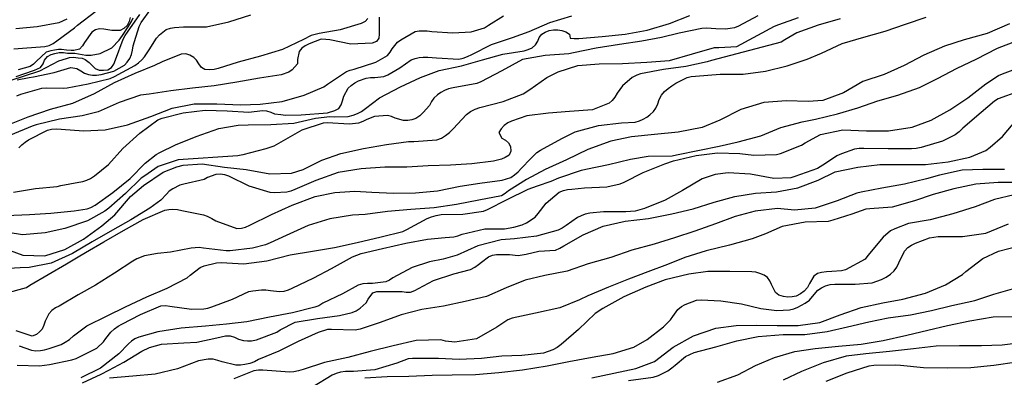
# Model space of a CAD drawing. Units: metres. Extents: x 576794 to 577145, y 4795790 to 4796041.
# Drawn here: x 577008 to 577059, y 4795988 to 4796006 of the extents above; entities that cross this region are included whole.
import ezdxf

# ---------------------------------------------------------------- set-up
doc = ezdxf.new("R2010")
doc.units = ezdxf.units.M
doc.layers.add('020104', color=34, linetype='Continuous')
doc.layers.add('020105', color=24, linetype='Continuous', lineweight=30)

msp = doc.modelspace()

# ---------------------------------------------------------------- linework, layer by layer
at = {"layer": '020104', "flags": 128}
for points, elevation in [([(577007.706, 4795996.142), (577008.9, 4795996.189), (577009.997, 4795996.254), (577011.175, 4795996.385), (577011.833, 4795996.475), (577012.035, 4795996.555), (577012.254, 4795996.674), (577013.149, 4795997.308), (577014.024, 4795998.031), (577014.793, 4795998.809), (577015.346, 4795999.25), (577015.533, 4795999.356), (577016.343, 4795999.75), (577017.399, 4796000.171), (577018.548, 4796000.575), (577019.537, 4796000.742), (577020.032, 4796000.766), (577021.203, 4796000.774), (577022.37, 4796000.848), (577023.474, 4796001.108), (577024.201, 4796001.196), (577024.438, 4796001.18), (577025.139, 4796001.195), (577025.383, 4796001.253), (577025.617, 4796001.341), (577025.821, 4796001.451), (577026.02, 4796001.596), (577026.73, 4796002.142), (577027.794, 4796002.696), (577028.811, 4796003.183), (577029.772, 4796003.53), (577030.907, 4796003.776), (577031.971, 4796004.088), (577033.015, 4796004.37), (577034.106, 4796004.541), (577034.308, 4796004.602), (577034.498, 4796004.696), (577034.679, 4796004.851), (577034.793, 4796005.038), (577034.867, 4796005.228), (577034.99, 4796005.387), (577035.165, 4796005.492), (577035.379, 4796005.571), (577035.594, 4796005.615), (577035.821, 4796005.613), (577036.019, 4796005.57), (577036.219, 4796005.507), (577036.409, 4796005.398), (577036.449, 4796005.193), (577036.652, 4796005.164), (577036.886, 4796005.17), (577038.076, 4796005.268), (577039.242, 4796005.395), (577040.37, 4796005.601), (577041.5, 4796005.941), (577042.534, 4796006.337)], 31), ([(577046.006, 4796006.318), (577045.009, 4796005.794), (577044.803, 4796005.721), (577044.59, 4796005.671), (577044.359, 4796005.649), (577043.862, 4796005.67), (577043.391, 4796005.695), (577043.155, 4796005.686), (577041.995, 4796005.439), (577041.098, 4796005.221), (577040.084, 4796005.034), (577038.956, 4796004.861), (577037.766, 4796004.68), (577036.613, 4796004.433), (577036.375, 4796004.382), (577035.171, 4796004.302), (577034.014, 4796004.096), (577032.966, 4796003.528), (577031.891, 4796002.96), (577031.681, 4796002.866), (577030.474, 4796002.659), (577030.248, 4796002.599), (577030.046, 4796002.518), (577029.854, 4796002.415), (577029.676, 4796002.295), (577029.496, 4796002.13), (577029.376, 4796001.958), (577029.272, 4796001.76), (577028.959, 4796001.388), (577028.782, 4796001.223), (577028.583, 4796001.086), (577028.38, 4796001.012), (577028.165, 4796000.991), (577027.95, 4796000.994), (577027.528, 4796001.111), (577027.334, 4796001.19), (577027.131, 4796001.24), (577026.481, 4796001.19), (577026.089, 4796001.043), (577025.887, 4796000.936), (577025.66, 4796000.854), (577025.209, 4796000.8), (577024.067, 4796000.859), (577023.863, 4796000.849), (577022.774, 4796000.499), (577022.412, 4796000.293), (577021.342, 4795999.676), (577020.937, 4795999.538), (577019.766, 4795999.235), (577019.512, 4795999.181), (577016.481, 4795998.988), (577015.46, 4795998.642), (577014.783, 4795998.168), (577014.594, 4795998.044), (577013.796, 4795997.271), (577012.935, 4795996.507), (577012.741, 4795996.356), (577011.865, 4795995.875), (577010.694, 4795995.471), (577009.708, 4795995.253), (577008.539, 4795995.15), (577007.823, 4795995.276)], 32), ([(577007.922, 4796003.03), (577009.424, 4796003.52), (577010.393, 4796004.024), (577010.789, 4796004.155), (577010.946, 4796004.2), (577011.137, 4796004.211), (577011.384, 4796004.189), (577011.587, 4796004.166), (577011.733, 4796004.099), (577011.936, 4796003.948), (577012.255, 4796003.632), (577012.458, 4796003.556), (577012.672, 4796003.547), (577012.886, 4796003.578), (577013.08, 4796003.685), (577013.203, 4796003.864), (577013.281, 4796004.08), (577013.672, 4796005.137), (577013.772, 4796005.328), (577013.89, 4796005.493), (577014.516, 4796006.397)], 24), ([(577008.099, 4796004.648), (577008.552, 4796004.671), (577009.688, 4796004.754), (577009.902, 4796004.815), (577010.104, 4796004.911), (577010.303, 4796005.042), (577011.197, 4796005.714), (577011.345, 4796005.854), (577012.288, 4796006.557)], 21), ([(577008.256, 4796002.238), (577008.453, 4796002.337), (577009.531, 4796002.64), (577009.751, 4796002.646), (577010.61, 4796002.632), (577010.816, 4796002.656), (577011.891, 4796002.865), (577013.009, 4796003.134), (577013.234, 4796003.223), (577014.276, 4796003.797), (577014.46, 4796003.925), (577014.621, 4796004.073), (577014.76, 4796004.23), (577015.001, 4796004.597), (577015.366, 4796005.191), (577015.526, 4796005.358), (577015.856, 4796005.634), (577016.08, 4796005.699), (577016.295, 4796005.737), (577016.754, 4796005.756), (577017.918, 4796005.761), (577019.052, 4796006.022), (577020.18, 4796006.376)], 26), ([(577008.357, 4795999.587), (577008.514, 4795999.746), (577008.678, 4795999.885), (577008.85, 4796000.005), (577009.813, 4796000.487), (577010.028, 4796000.536), (577010.269, 4796000.554), (577010.51, 4796000.55), (577011.659, 4796000.454), (577012.749, 4796000.51), (577013.893, 4796000.759), (577015.078, 4796001.186), (577016.162, 4796001.617), (577017.297, 4796001.835), (577018.444, 4796001.83), (577019.675, 4796001.792), (577020.644, 4796001.817), (577021.77, 4796001.951), (577022.888, 4796002.274), (577023.893, 4796002.704), (577024.077, 4796002.839), (577025.051, 4796003.484), (577025.241, 4796003.557), (577025.443, 4796003.612), (577026.537, 4796003.963), (577027.136, 4796004.304), (577027.274, 4796004.476), (577027.383, 4796004.644), (577027.639, 4796004.99), (577027.813, 4796005.1), (577028.553, 4796005.523), (577028.752, 4796005.555), (577029.164, 4796005.565), (577029.394, 4796005.532), (577030.471, 4796005.462), (577031.404, 4796005.513), (577032.084, 4796005.714), (577032.281, 4796005.841), (577033.04, 4796006.319)], 29), ([(577050.189, 4796006.168), (577049.081, 4796005.85), (577047.983, 4796005.451), (577047.38, 4796005.097), (577047.196, 4796004.983), (577043.632, 4796004.049), (577043.421, 4796003.972), (577042.335, 4796003.74), (577041.193, 4796003.58), (577040.024, 4796003.364), (577039.831, 4796003.297), (577039.603, 4796003.188), (577039.113, 4796002.752), (577038.841, 4796002.377), (577038.718, 4796002.182), (577038.575, 4796002.005), (577038.428, 4796001.868), (577037.581, 4796001.535), (577036.413, 4796001.44), (577035.344, 4796001.352), (577034.233, 4796001.23), (577033.447, 4796000.944), (577033.263, 4796000.861), (577033.072, 4796000.731), (577032.926, 4796000.559), (577032.803, 4796000.366), (577032.969, 4796000.08), (577033.151, 4795999.987), (577033.303, 4795999.85), (577033.402, 4795999.654), (577033.412, 4795999.43), (577033.327, 4795999.22), (577033.129, 4795999.096), (577032.938, 4795999.013), (577032.531, 4795998.904), (577031.429, 4795998.775), (577030.342, 4795998.702), (577029.205, 4795998.666), (577028.127, 4795998.611), (577027.009, 4795998.61), (577025.796, 4795998.524), (577024.628, 4795998.338), (577023.484, 4795997.921), (577022.414, 4795997.464), (577022.212, 4795997.389), (577022.008, 4795997.334), (577021.375, 4795997.304), (577021.168, 4795997.313), (577020.094, 4795997.639), (577019.064, 4795998.142), (577018.858, 4795998.213), (577018.616, 4795998.245), (577018.389, 4795998.227), (577017.973, 4795998.075), (577017.797, 4795997.979), (577016.757, 4795997.733), (577016.56, 4795997.692), (577016.195, 4795997.499), (577016.016, 4795997.378), (577015.877, 4795997.233), (577015.585, 4795996.919), (577015.039, 4795996.515), (577014.061, 4795995.926), (577013.123, 4795995.392), (577012.101, 4795994.796), (577011.089, 4795994.197), (577010.011, 4795993.709), (577008.884, 4795993.494), (577008.428, 4795993.467), (577007.275, 4795993.397)], 34), ([(577007.467, 4795994.527), (577008.56, 4795994.125), (577009.691, 4795994.089), (577010.695, 4795994.408), (577011.648, 4795994.931), (577012.587, 4795995.621), (577013.242, 4795996.168), (577014.054, 4795997.113), (577014.705, 4795997.667), (577015.711, 4795998.359), (577016.403, 4795998.626), (577016.733, 4795998.705), (577017.702, 4795998.772), (577018.835, 4795998.61), (577019.932, 4795998.48), (577021.149, 4795998.267), (577022.246, 4795998.299), (577022.85, 4795998.479), (577023.784, 4795998.961), (577024.755, 4795999.3), (577025.912, 4795999.551), (577027.087, 4795999.764), (577028.212, 4795999.912), (577028.473, 4795999.914), (577029.655, 4795999.999), (577029.88, 4796000.086), (577030.09, 4796000.216), (577030.294, 4796000.38), (577030.479, 4796000.565), (577031.167, 4796001.293), (577031.362, 4796001.451), (577031.594, 4796001.568), (577031.842, 4796001.654), (577033.027, 4796001.952), (577034.043, 4796002.342), (577034.39, 4796002.575), (577035.261, 4796003.183), (577035.838, 4796003.472), (577036.831, 4796003.784), (577037.917, 4796003.876), (577039.114, 4796003.893), (577040.347, 4796003.961), (577041.498, 4796004.051), (577042.671, 4796004.391), (577043.787, 4796004.713), (577044.01, 4796004.714), (577044.93, 4796004.76), (577046.856, 4796005.802), (577047.062, 4796005.886), (577048.079, 4796006.248)], 33), ([(577026.141, 4796006.182), (577025.993, 4796006.032), (577025.798, 4796005.927), (577024.723, 4796005.613), (577023.662, 4796005.422), (577023.458, 4796005.379), (577023.254, 4796005.316), (577022.863, 4796005.119), (577021.787, 4796004.603), (577020.665, 4796004.261), (577019.539, 4796003.968), (577018.518, 4796003.639), (577018.308, 4796003.594), (577018.07, 4796003.568), (577017.84, 4796003.594), (577017.656, 4796003.691), (577017.522, 4796003.87), (577017.417, 4796004.057), (577017.272, 4796004.204), (577017.074, 4796004.325), (577016.872, 4796004.38), (577016.634, 4796004.373), (577015.662, 4796003.972), (577015.271, 4796003.787), (577014.264, 4796003.381), (577013.212, 4796002.915), (577012.199, 4796002.353), (577011.09, 4796001.861), (577009.949, 4796001.554), (577008.821, 4796001.156), (577007.882, 4796000.774)], 27), ([(577026.721, 4796006.261), (577026.72, 4796005.613), (577026.721, 4796005.388), (577026.703, 4796005.181), (577026.572, 4796005.017), (577026.357, 4796004.925), (577025.269, 4796004.879), (577024.193, 4796005.101), (577023.993, 4796005.126), (577023.757, 4796005.128), (577023.143, 4796004.905), (577022.938, 4796004.798), (577022.771, 4796004.673), (577022.643, 4796004.511), (577022.561, 4796004.106), (577022.561, 4796003.884), (577022.278, 4796003.574), (577022.119, 4796003.449), (577021.716, 4796003.308), (577020.616, 4796003.14), (577019.471, 4796002.934), (577018.308, 4796002.753), (577017.2, 4796002.636), (577016.097, 4796002.493), (577014.995, 4796002.327), (577014.554, 4796002.275), (577013.472, 4796001.911), (577012.392, 4796001.43), (577011.592, 4796001.229), (577010.428, 4796001.057), (577009.25, 4796000.769), (577009.032, 4796000.703), (577007.929, 4796000.236)], 28), ([(577058.823, 4796005.911), (577057.68, 4796005.432), (577056.507, 4796005.095), (577055.509, 4796004.783), (577054.451, 4796004.314), (577053.454, 4796003.784), (577052.439, 4796003.338), (577051.349, 4796002.969), (577050.358, 4796002.391), (577049.316, 4796002.011), (577048.566, 4796001.961), (577047.463, 4796001.998), (577046.307, 4796001.908), (577045.127, 4796001.551), (577044.062, 4796001.001), (577043.157, 4796000.626), (577041.948, 4796000.388), (577040.736, 4796000.269), (577039.572, 4796000.146), (577038.51, 4795999.94), (577037.342, 4795999.505), (577036.249, 4795998.973), (577035.17, 4795998.493), (577034.211, 4795997.984), (577033.297, 4795997.394), (577033.133, 4795997.26), (577032.942, 4795997.148), (577031.788, 4795996.926), (577030.649, 4795996.709), (577029.516, 4795996.526), (577028.324, 4795996.448), (577027.141, 4795996.336), (577025.993, 4795996.194), (577025.355, 4795996.15), (577024.202, 4795995.971), (577023.095, 4795995.632), (577021.973, 4795995.122), (577021.162, 4795994.749), (577020.929, 4795994.64), (577020.262, 4795994.475), (577019.123, 4795994.343), (577018.915, 4795994.344), (577017.758, 4795994.478), (577017.551, 4795994.5), (577017.138, 4795994.474), (577016.079, 4795994.262), (577015.417, 4795994.207), (577014.765, 4795994.082), (577014.373, 4795993.924), (577014.161, 4795993.816), (577013.23, 4795993.195), (577012.263, 4795992.579), (577011.385, 4795992.086), (577010.41, 4795991.523), (577010.221, 4795991.423), (577010.046, 4795991.302), (577009.888, 4795991.13), (577009.704, 4795990.743), (577009.639, 4795990.544), (577009.542, 4795990.349), (577009.406, 4795990.199), (577009.255, 4795990.062), (577009.04, 4795989.985), (577008.22, 4795990.255)], 36), ([(577008.231, 4796003.238), (577008.619, 4796003.368), (577009.159, 4796003.547), (577009.462, 4796003.694), (577009.603, 4796003.878), (577009.668, 4796004.071), (577009.817, 4796004.245), (577010.005, 4796004.345), (577010.195, 4796004.41), (577010.418, 4796004.455), (577010.636, 4796004.45), (577010.833, 4796004.415), (577011.205, 4796004.425), (577011.778, 4796004.324), (577012.048, 4796004.312), (577012.496, 4796004.408), (577013.093, 4796004.697), (577013.464, 4796005.088), (577013.646, 4796005.321), (577013.924, 4796005.764), (577014.093, 4796006.039), (577014.186, 4796006.222)], 23), ([(577014.028, 4796006.24), (577013.972, 4796006.031), (577013.876, 4796005.836), (577013.715, 4796005.683), (577013.517, 4796005.584), (577013.093, 4796005.577), (577012.689, 4796005.65), (577012.473, 4796005.66), (577012.268, 4796005.614), (577012.082, 4796005.49), (577011.707, 4796004.969), (577011.599, 4796004.797), (577011.443, 4796004.632), (577011.16, 4796004.56), (577011.025, 4796004.56), (577010.789, 4796004.582), (577010.541, 4796004.616), (577010.373, 4796004.605), (577010.17, 4796004.571), (577009.99, 4796004.537), (577009.75, 4796004.466), (577009.267, 4796004.007), (577009.104, 4796003.856), (577008.93, 4796003.744), (577008.319, 4796003.577)], 22), ([(577008.383, 4795989.494), (577009.013, 4795989.265), (577009.233, 4795989.244), (577009.465, 4795989.255), (577009.672, 4795989.29), (577009.909, 4795989.356), (577010.513, 4795989.563), (577010.725, 4795989.675), (577010.942, 4795989.823), (577011.142, 4795989.994), (577011.825, 4795990.516), (577012.863, 4795991.02), (577013.8, 4795991.481), (577014.882, 4795991.997), (577015.917, 4795992.435), (577016.93, 4795992.959), (577017.093, 4795993.097), (577017.603, 4795993.48), (577017.8, 4795993.567), (577018.431, 4795993.727), (577018.661, 4795993.736), (577019.813, 4795993.681), (577020.983, 4795993.833), (577022.185, 4795994.134), (577023.324, 4795994.315), (577024.431, 4795994.512), (577025.587, 4795994.758), (577026.813, 4795995.044), (577027.922, 4795995.327), (577028.122, 4795995.423), (577029.15, 4795995.993), (577029.377, 4795996.078), (577029.611, 4795996.143), (577029.866, 4795996.183), (577030.971, 4795996.214), (577032.034, 4795996.366), (577032.234, 4795996.453), (577033.224, 4795996.963), (577034.297, 4795997.491), (577034.785, 4795997.655), (577035.473, 4795997.887), (577035.872, 4795998.061), (577037.015, 4795998.456), (577037.244, 4795998.508), (577038.387, 4795998.74), (577039.509, 4795999.007), (577040.42, 4795999.165), (577041.632, 4795999.181), (577041.852, 4795999.231), (577043.024, 4795999.48), (577044.024, 4795999.684), (577045.005, 4795999.897), (577046.15, 4796000.203), (577047.169, 4796000.628), (577048.252, 4796000.92), (577048.933, 4796001.055), (577050.05, 4796001.323), (577051.097, 4796001.629), (577052.115, 4796001.993), (577053.131, 4796002.277), (577054.228, 4796002.674), (577055.159, 4796003.137), (577056.159, 4796003.656), (577057.114, 4796004.113), (577058.201, 4796004.679), (577059.222, 4796005.06)], 37), ([(577008.273, 4795988.507), (577009.418, 4795988.475), (577009.919, 4795988.538), (577011.055, 4795988.771), (577011.272, 4795988.851), (577012.34, 4795989.37), (577012.678, 4795989.692), (577012.79, 4795989.87), (577013.042, 4795990.195), (577013.227, 4795990.357), (577013.422, 4795990.495), (577013.599, 4795990.594), (577014.558, 4795991.094), (577015.599, 4795991.538), (577015.823, 4795991.553), (577016.053, 4795991.51), (577017.148, 4795991.356), (577017.788, 4795991.377), (577017.989, 4795991.418), (577018.196, 4795991.487), (577019.236, 4795991.878), (577020.066, 4795992.26), (577020.27, 4795992.301), (577020.714, 4795992.354), (577020.935, 4795992.349), (577021.181, 4795992.308), (577021.632, 4795992.257), (577021.871, 4795992.281), (577022.092, 4795992.347), (577022.28, 4795992.442), (577023.388, 4795992.964), (577024.292, 4795993.441), (577025.355, 4795994.033), (577025.795, 4795994.202), (577026.886, 4795994.453), (577028.067, 4795994.725), (577029.167, 4795994.927), (577030.072, 4795995.023), (577030.514, 4795995.045), (577030.727, 4795995.106), (577030.943, 4795995.195), (577032.089, 4795995.459), (577033.097, 4795995.468), (577033.57, 4795995.537), (577034.001, 4795995.667), (577034.216, 4795995.774), (577034.652, 4795996.062), (577034.803, 4795996.243), (577035.217, 4795996.767), (577035.888, 4795997.327), (577036.104, 4795997.412), (577036.299, 4795997.468), (577036.53, 4795997.48), (577037.169, 4795997.545), (577038.312, 4795997.604), (577038.996, 4795997.756), (577039.185, 4795997.839), (577040.167, 4795998.34), (577041.265, 4795998.769), (577041.699, 4795998.926), (577042.855, 4795999.209), (577043.941, 4795999.331), (577045.079, 4795999.295), (577045.802, 4795999.216), (577046.958, 4795999.26), (577047.156, 4795999.305), (577048.216, 4795999.728), (577048.409, 4795999.854), (577049.195, 4796000.278), (577050.324, 4796000.51), (577051.527, 4796000.466), (577052.655, 4796000.453), (577053.854, 4796000.644), (577054.834, 4796001.003), (577055.78, 4796001.523), (577056.69, 4796002.139), (577057.615, 4796002.853), (577058.266, 4796003.289), (577058.458, 4796003.372), (577059.498, 4796003.755)], 38), ([(577059.269, 4796002.467), (577058.241, 4796002.084), (577058.058, 4796001.978), (577057.378, 4796001.4), (577056.435, 4796000.59), (577056.247, 4796000.415), (577056.044, 4796000.258), (577055.409, 4795999.938), (577054.318, 4795999.611), (577054.066, 4795999.564), (577053.82, 4795999.541), (577052.643, 4795999.54), (577051.396, 4795999.561), (577051.16, 4795999.554), (577050.93, 4795999.525), (577050.259, 4795999.284), (577050.022, 4795999.18), (577049.454, 4795998.788), (577049.031, 4795998.545), (577047.883, 4795998.128), (577047.675, 4795998.066), (577046.811, 4795998.032), (577045.627, 4795998.247), (577044.497, 4795998.315), (577043.834, 4795998.231), (577043.169, 4795998.004), (577042.169, 4795997.412), (577041.281, 4795996.921), (577040.228, 4795996.495), (577039.744, 4795996.365), (577039.283, 4795996.326), (577038.131, 4795996.326), (577037.444, 4795996.254), (577037.208, 4795996.2), (577036.994, 4795996.129), (577036.809, 4795996.041), (577036.244, 4795995.624), (577036.041, 4795995.487), (577035.836, 4795995.39), (577034.726, 4795995.083), (577033.607, 4795994.958), (577032.933, 4795994.902), (577031.737, 4795994.589), (577030.681, 4795994.125), (577029.967, 4795993.921), (577029.271, 4795993.785), (577028.395, 4795993.485), (577027.415, 4795992.956), (577027.241, 4795992.848), (577027.046, 4795992.757), (577026.371, 4795992.679), (577026.125, 4795992.679), (577025.889, 4795992.654), (577025.645, 4795992.591), (577024.843, 4795992.14), (577023.847, 4795991.66), (577023.632, 4795991.54), (577023.439, 4795991.458), (577022.294, 4795991.179), (577021.135, 4795990.954), (577019.969, 4795990.709), (577018.944, 4795990.592), (577017.859, 4795990.495), (577016.623, 4795990.396), (577015.446, 4795990.214), (577014.474, 4795989.937), (577014.266, 4795989.846), (577014.094, 4795989.738), (577013.953, 4795989.593), (577013.456, 4795989.092), (577012.524, 4795988.354), (577011.521, 4795987.857)], 39), ([(577058.564, 4795998.482), (577057.454, 4795998.48), (577056.413, 4795998.455), (577055.26, 4795998.204), (577054.586, 4795998.01), (577053.476, 4795997.745), (577052.319, 4795997.536), (577051.26, 4795997.339), (577051.044, 4795997.281), (577050.035, 4795996.882), (577048.927, 4795996.513), (577047.868, 4795996.415), (577046.999, 4795996.49), (577045.867, 4795996.362), (577044.841, 4795996.081), (577043.847, 4795995.715), (577042.79, 4795995.339), (577041.753, 4795994.998), (577040.722, 4795994.671), (577039.588, 4795994.364), (577038.508, 4795994), (577037.36, 4795993.669), (577036.294, 4795993.299), (577035.157, 4795993.073), (577034.144, 4795992.842), (577033.173, 4795992.448), (577032.182, 4795992.003), (577031.095, 4795991.751), (577029.985, 4795991.51), (577028.889, 4795991.351), (577027.838, 4795991.08), (577026.764, 4795990.683), (577025.737, 4795990.345), (577025.488, 4795990.288), (577024.287, 4795990.33), (577024.073, 4795990.318), (577023.6, 4795990.18), (577022.583, 4795989.705), (577021.609, 4795989.228), (577020.57, 4795988.787), (577020.358, 4795988.683), (577020.122, 4795988.596), (577019.867, 4795988.536), (577019.646, 4795988.513), (577019.414, 4795988.511), (577018.714, 4795988.679), (577018.49, 4795988.752), (577018.257, 4795988.806), (577018.006, 4795988.815), (577017.507, 4795988.724), (577016.449, 4795988.317), (577015.297, 4795988.055), (577014.159, 4795987.948), (577012.982, 4795987.849)], 41), ([(577059.391, 4795997.831), (577058.248, 4795997.831), (577057.11, 4795997.74), (577055.989, 4795997.504), (577054.931, 4795997.21), (577053.986, 4795996.887), (577052.842, 4795996.571), (577051.708, 4795996.479), (577051.509, 4795996.455), (577050.791, 4795996.211), (577049.825, 4795995.902), (577049.588, 4795995.839), (577048.409, 4795995.806), (577047.242, 4795995.587), (577046.386, 4795995.202), (577045.711, 4795994.95), (577044.549, 4795994.62), (577043.374, 4795994.341), (577042.274, 4795994.006), (577041.4, 4795993.647), (577040.404, 4795993.274), (577039.419, 4795992.898), (577038.394, 4795992.482), (577037.344, 4795992.039), (577036.914, 4795991.843), (577035.908, 4795991.433), (577034.677, 4795991.157), (577033.483, 4795990.898), (577033.259, 4795990.819), (577032.706, 4795990.439), (577031.669, 4795989.848), (577030.564, 4795989.681), (577030.088, 4795989.737), (577029.85, 4795989.791), (577028.605, 4795989.769), (577027.434, 4795989.498), (577026.259, 4795989.198), (577025.113, 4795988.903), (577023.935, 4795988.637), (577022.845, 4795988.291), (577022.597, 4795988.216), (577022.362, 4795988.167), (577022.127, 4795988.153), (577021.922, 4795988.161), (577020.788, 4795988.255), (577020.566, 4795988.255), (577020.321, 4795988.217), (577019.312, 4795987.81)], 42), ([(577059.052, 4795997.202), (577058.058, 4795996.958), (577057.072, 4795996.582), (577055.934, 4795996.232), (577054.77, 4795995.912), (577053.676, 4795995.724), (577052.972, 4795995.468), (577052.762, 4795995.352), (577052.386, 4795995.042), (577051.61, 4795994.108), (577051.466, 4795993.918), (577050.466, 4795993.376), (577050.264, 4795993.312), (577049.762, 4795993.276), (577049.498, 4795993.274), (577049.25, 4795993.236), (577049.046, 4795993.176), (577048.844, 4795993.052), (577048.634, 4795992.67), (577048.526, 4795992.462), (577048.364, 4795992.276), (577048.18, 4795992.14), (577047.948, 4795992.028), (577047.746, 4795991.988), (577047.524, 4795991.982), (577047.308, 4795992.004), (577047.072, 4795992.082), (577046.904, 4795992.206), (577046.696, 4795992.616), (577046.616, 4795992.81), (577046.496, 4795992.984), (577046.326, 4795993.102), (577046.1, 4795993.188), (577045.9, 4795993.244), (577045.702, 4795993.274), (577044.577, 4795993.286), (577043.459, 4795993.286), (577042.493, 4795993.142), (577041.279, 4795992.862), (577040.287, 4795992.482), (577039.167, 4795992), (577038.099, 4795991.4), (577037.715, 4795991.14), (577036.869, 4795990.324), (577035.983, 4795989.553), (577035.785, 4795989.413), (577035.565, 4795989.293), (577035.075, 4795989.115), (577033.977, 4795988.993), (577032.965, 4795988.969), (577031.931, 4795988.841), (577030.785, 4795988.795), (577029.731, 4795988.839), (577028.641, 4795988.851), (577028.411, 4795988.851), (577028.191, 4795988.829), (577027.617, 4795988.613), (577026.489, 4795988.261), (577025.399, 4795988.191), (577025.005, 4795988.175), (577024.749, 4795988.141), (577024.521, 4795988.075), (577024.325, 4795987.991), (577023.309, 4795987.385)], 43), ([(577025.985, 4795987.863), (577027.119, 4795987.928), (577028.225, 4795987.948), (577029.413, 4795988), (577030.435, 4795988.014), (577031.611, 4795988.036), (577032.813, 4795988.13), (577034.021, 4795988.276), (577035.265, 4795988.464), (577036.373, 4795988.694), (577037.555, 4795988.91), (577038.637, 4795989.109), (577039.677, 4795989.425), (577040.365, 4795989.807), (577041.203, 4795990.461), (577041.551, 4795990.817), (577041.669, 4795990.985), (577041.923, 4795991.347), (577042.119, 4795991.493), (577042.299, 4795991.595), (577042.879, 4795991.817), (577043.111, 4795991.833), (577044.12, 4795991.781), (577045.176, 4795991.627), (577046.156, 4795991.391), (577046.974, 4795991.291), (577047.606, 4795991.325), (577047.826, 4795991.379), (577048.036, 4795991.459), (577048.414, 4795991.661), (577048.63, 4795991.829), (577048.784, 4795992.005), (577049.064, 4795992.325), (577049.244, 4795992.453), (577049.454, 4795992.553), (577049.686, 4795992.615), (577049.93, 4795992.635), (577050.952, 4795992.635), (577051.818, 4795992.713), (577052.306, 4795992.877), (577052.544, 4795992.999), (577052.762, 4795993.149), (577052.938, 4795993.323), (577053.072, 4795993.513), (577053.178, 4795993.723), (577053.464, 4795994.317), (577053.646, 4795994.503), (577053.82, 4795994.631), (577054.028, 4795994.737), (577054.738, 4795994.999), (577055.182, 4795995.067), (577055.406, 4795995.067), (577056.428, 4795995.067), (577057.62, 4795995.235), (577058.76, 4795995.713)], 44), ([(577039.408, 4795987.732), (577040.67, 4795987.901), (577040.94, 4795987.985), (577041.186, 4795988.091), (577041.413, 4795988.219), (577041.619, 4795988.363), (577041.791, 4795988.513), (577042.313, 4795988.941), (577042.531, 4795989.055), (577042.763, 4795989.151), (577043.859, 4795989.441), (577044.933, 4795989.753), (577046.011, 4795989.965), (577047.295, 4795990.073), (577048.387, 4795990.073), (577049.537, 4795990.227), (577050.563, 4795990.459), (577051.649, 4795990.723), (577052.643, 4795990.927), (577053.769, 4795991.071), (577054.841, 4795991.297), (577055.875, 4795991.555), (577057.053, 4795991.809), (577058.023, 4795992.127), (577059.083, 4795992.441)], 46), ([(577043.947, 4795987.639), (577044.979, 4795988.009), (577045.885, 4795988.489), (577046.849, 4795988.897), (577047.891, 4795989.199), (577048.921, 4795989.355), (577050.107, 4795989.479), (577051.255, 4795989.585), (577052.381, 4795989.765), (577053.583, 4795990.031), (577054.651, 4795990.295), (577055.665, 4795990.527), (577056.801, 4795990.765), (577057.991, 4795990.963), (577059.205, 4795990.995)], 47), ([(577059.535, 4795989.665), (577058.449, 4795989.531), (577057.395, 4795989.497), (577056.269, 4795989.497), (577055.089, 4795989.479), (577053.929, 4795989.335), (577052.707, 4795989.209), (577051.503, 4795989.079), (577050.499, 4795988.973), (577049.329, 4795988.627), (577048.225, 4795988.183), (577047.297, 4795987.735)], 48), ([(577059.187, 4795988.663), (577058.015, 4795988.485), (577056.845, 4795988.363), (577055.685, 4795988.351), (577054.435, 4795988.363), (577053.263, 4795988.491), (577052.987, 4795988.501), (577051.911, 4795988.489), (577051.647, 4795988.453), (577050.533, 4795988.099), (577049.467, 4795987.677)], 49)]:
    msp.add_lwpolyline(points, dxfattribs=dict(at, elevation=elevation))
at = {"layer": '020105', "flags": 128}
for points, elevation in [([(577008.092, 4795997.334), (577009.211, 4795997.519), (577010.315, 4795997.613), (577010.506, 4795997.677), (577011.419, 4795997.843), (577011.627, 4795997.876), (577011.824, 4795997.936), (577012.015, 4795998.035), (577012.205, 4795998.165), (577012.932, 4795998.739), (577013.663, 4795999.556), (577014.528, 4796000.342), (577015.439, 4796001.027), (577015.668, 4796001.113), (577016.735, 4796001.383), (577017.854, 4796001.518), (577018.968, 4796001.475), (577020.08, 4796001.418), (577020.764, 4796001.497), (577020.968, 4796001.484), (577021.191, 4796001.417), (577021.374, 4796001.33), (577021.7, 4796001.284), (577021.936, 4796001.253), (577022.738, 4796001.267), (577024.089, 4796001.378), (577024.451, 4796001.503), (577024.655, 4796001.605), (577024.773, 4796001.793), (577024.85, 4796001.995), (577024.906, 4796002.227), (577025.13, 4796002.631), (577025.287, 4796002.772), (577025.477, 4796002.911), (577025.664, 4796003.011), (577026.053, 4796003.152), (577026.264, 4796003.175), (577026.488, 4796003.176), (577026.945, 4796003.235), (577027.153, 4796003.315), (577027.773, 4796003.672), (577028.345, 4796004.081), (577028.544, 4796004.147), (577028.754, 4796004.192), (577028.955, 4796004.214), (577029.192, 4796004.217), (577029.638, 4796004.184), (577030.769, 4796004.12), (577030.998, 4796004.169), (577031.22, 4796004.252), (577031.434, 4796004.359), (577032.44, 4796004.864), (577033.507, 4796005.22), (577034.345, 4796005.533), (577035.403, 4796005.986), (577036.528, 4796006.322)], 30), ([(577008.282, 4796003.057), (577008.879, 4796003.188), (577009.109, 4796003.215), (577010.163, 4796003.44), (577011.002, 4796003.682), (577011.306, 4796003.637), (577011.513, 4796003.525), (577011.709, 4796003.407), (577011.901, 4796003.335), (577012.105, 4796003.3), (577012.32, 4796003.301), (577012.557, 4796003.331), (577013.19, 4796003.5), (577013.742, 4796003.815), (577013.881, 4796003.96), (577014.013, 4796004.153), (577014.106, 4796004.353), (577014.152, 4796004.568), (577014.176, 4796004.796), (577014.246, 4796005.009), (577014.488, 4796005.787), (577014.591, 4796005.977), (577015.075, 4796006.671)], 25), ([(577007.701, 4795992.171), (577008.746, 4795992.475), (577008.917, 4795992.581), (577009.846, 4795993.131), (577010.784, 4795993.672), (577011.377, 4795994.031), (577011.762, 4795994.257), (577012.693, 4795994.805), (577013.683, 4795995.369), (577014.687, 4795995.934), (577015.792, 4795996.406), (577016, 4795996.449), (577016.209, 4795996.463), (577016.441, 4795996.454), (577016.662, 4795996.401), (577017.763, 4795996.168), (577017.96, 4795996.098), (577018.182, 4795995.992), (577018.39, 4795995.869), (577019.467, 4795995.48), (577019.694, 4795995.492), (577019.909, 4795995.551), (577020.117, 4795995.65), (577021.231, 4795996.186), (577022.288, 4795996.666), (577023.448, 4795997.109), (577024.447, 4795997.317), (577025.469, 4795997.378), (577026.336, 4795997.326), (577027.466, 4795997.282), (577028.559, 4795997.299), (577029.683, 4795997.399), (577030.84, 4795997.644), (577031.836, 4795997.797), (577032.977, 4795997.947), (577033.413, 4795998.078), (577033.612, 4795998.208), (577033.795, 4795998.373), (577033.963, 4795998.559), (577034.423, 4795999.035), (577034.743, 4795999.35), (577034.938, 4795999.477), (577036.014, 4796000.072), (577036.698, 4796000.41), (577037.887, 4796000.736), (577039.048, 4796000.874), (577039.745, 4796000.895), (577039.979, 4796000.965), (577040.164, 4796001.052), (577040.341, 4796001.158), (577040.502, 4796001.277), (577040.683, 4796001.442), (577040.809, 4796001.622), (577040.906, 4796001.839), (577040.975, 4796002.061), (577041.094, 4796002.284), (577041.249, 4796002.459), (577041.43, 4796002.62), (577041.616, 4796002.758), (577041.822, 4796002.883), (577042.398, 4796003.18), (577042.605, 4796003.224), (577042.829, 4796003.24), (577044.086, 4796003.344), (577045.261, 4796003.358), (577046.396, 4796003.501), (577047.491, 4796003.78), (577048.513, 4796004.116), (577049.237, 4796004.422), (577050.298, 4796004.915), (577051.396, 4796005.24), (577052.482, 4796005.544), (577053.521, 4796005.906), (577054.582, 4796006.255)], 35), ([(577010.799, 4796006.155), (577010.396, 4796005.97), (577009.289, 4796005.762), (577008.205, 4796005.66)], 20), ([(577011.6, 4795987.613), (577012.558, 4795988.055), (577012.935, 4795988.255), (577013.705, 4795988.661), (577014.623, 4795989.215), (577015.011, 4795989.403), (577015.625, 4795989.576), (577016.76, 4795989.652), (577017.42, 4795989.68), (577018.439, 4795989.902), (577018.88, 4795990.004), (577019.122, 4795989.999), (577019.339, 4795989.933), (577019.554, 4795989.834), (577019.799, 4795989.771), (577020.012, 4795989.744), (577020.213, 4795989.748), (577020.457, 4795989.792), (577021.5, 4795990.191), (577021.672, 4795990.309), (577022.437, 4795990.701), (577023.57, 4795990.894), (577024.69, 4795991.04), (577025.343, 4795991.191), (577025.539, 4795991.284), (577025.738, 4795991.405), (577026.056, 4795991.685), (577026.147, 4795991.874), (577026.394, 4795992.203), (577026.602, 4795992.268), (577026.817, 4795992.268), (577027.887, 4795992.266), (577028.092, 4795992.232), (577028.316, 4795992.237), (577028.525, 4795992.321), (577028.715, 4795992.422), (577029.487, 4795992.823), (577030.511, 4795993.165), (577031.368, 4795993.392), (577031.586, 4795993.507), (577031.772, 4795993.634), (577031.926, 4795993.768), (577032.279, 4795994.027), (577032.491, 4795994.11), (577032.696, 4795994.146), (577033.344, 4795994.155), (577033.787, 4795994.105), (577034.207, 4795994.175), (577034.843, 4795994.314), (577035.697, 4795994.379), (577035.917, 4795994.478), (577036.112, 4795994.589), (577037.102, 4795995.161), (577038.125, 4795995.6), (577039.236, 4795995.855), (577040.432, 4795995.993), (577041.619, 4795996.218), (577042.712, 4795996.486), (577043.77, 4795996.823), (577044.821, 4795997.107), (577045.887, 4795997.282), (577046.957, 4795997.344), (577048.031, 4795997.548), (577049.074, 4795997.937), (577049.945, 4795998.365), (577051.101, 4795998.604), (577052.222, 4795998.737), (577053.323, 4795998.737), (577054.54, 4795998.745), (577055.698, 4795998.881), (577056.803, 4795999.12), (577057.619, 4795999.462), (577057.831, 4795999.618), (577058.465, 4796000.165), (577059.193, 4796001.031)], 40), ([(577037.543, 4795987.868), (577038.657, 4795988.096), (577039.787, 4795988.337), (577040.737, 4795988.689), (577041.689, 4795989.431), (577042.716, 4795990.009), (577043.86, 4795990.387), (577044.902, 4795990.537), (577045.912, 4795990.539), (577046.978, 4795990.535), (577048.05, 4795990.527), (577049.158, 4795990.677), (577050.2, 4795991.071), (577051.262, 4795991.449), (577052.358, 4795991.689), (577053.39, 4795991.881), (577054.536, 4795992.185), (577055.558, 4795992.609), (577056.426, 4795993.137), (577056.59, 4795993.279), (577057.456, 4795993.943), (577058.262, 4795994.329), (577059.31, 4795994.591)], 45)]:
    msp.add_lwpolyline(points, dxfattribs=dict(at, elevation=elevation))

doc.saveas('drawing.dxf')
